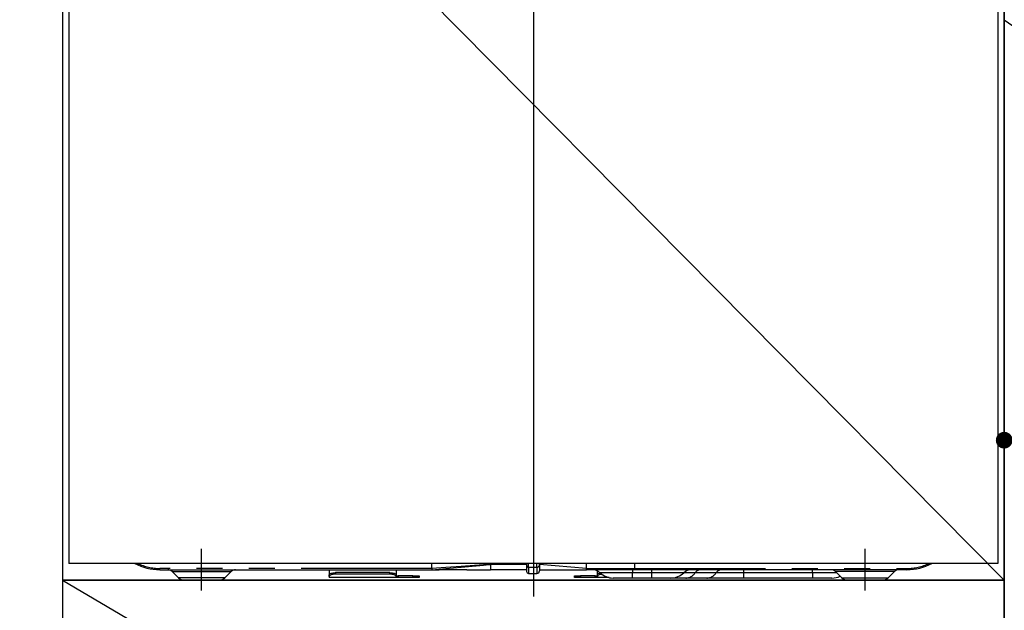
# Model space of a CAD drawing. Extents: x 27948 to 54421, y -22065 to -13195.
# Drawn here: x 45161 to 45631, y -19604 to -19322 of the extents above; entities that cross this region are included whole.
import ezdxf

# ---------------------------------------------------------------- set-up
doc = ezdxf.new("R2010")
doc.units = 0
doc.header["$LTSCALE"] = 50
doc.header["$MEASUREMENT"] = 0
doc.linetypes.add('CENTER', pattern=[2, 1.25, -0.25, 0.25, -0.25])
doc.linetypes.add('PHANTOM', pattern=[2.5, 1.25, -0.25, 0.25, -0.25, 0.25, -0.25])
doc.layers.get('0').update_dxf_attribs({"linetype": 'CONTINUOUS'})
doc.layers.get('DEFPOINTS').update_dxf_attribs({"color": 146, "linetype": 'CONTINUOUS'})
for name, color, linetype in [('120-キャビネット（外）', 7, 'CONTINUOUS'), ('123-扉向き', 231, 'CENTER'), ('150-機器', 8, 'CONTINUOUS')]:
    doc.layers.add(name, color=color, linetype=linetype)
doc.styles.add('KH001', font='txt')
doc.dimstyles.new('KH1xx015', dxfattribs={"dimscale": 10, "dimtxt": 3.8, "dimasz": 0.8, "dimexe": 0.3, "dimexo": 1.2, "dimgap": 0.5, "dimtad": 3, "dimdec": 1, "dimdsep": 46, "dimlunit": 6, "dimtxsty": 'KH001', "dimblk": 'DOT', "dimcen": 1, "dimdle": 1, "dimclrd": 256, "dimclre": 256, "dimclrt": 256, "dimadec": 0, "dimazin": 0, "dimtfac": 1, "dimtdec": 1, "dimtix": 1, "dimtmove": 2, "dimatfit": 3, "dimldrblk": 'CLOSEDBLANK', "dimfxl": 1, "dimtolj": 1, "dimtzin": 0, "dimlwd": -1, "dimlwe": -1, "dimarcsym": 0})

# ---------------------------------------------------------------- blocks, each defined once
blk = doc.blocks.new('_Dot')
at = {"color": 0, "linetype": 'ByBlock', "lineweight": -2}
blk.add_line((-0.5, 0), (-1, 0), dxfattribs=at)
at = {"color": 0, "linetype": 'ByBlock', "const_width": 0.5}
blk.add_lwpolyline([(-0.25, 0, 1), (0.25, 0, 1)], format="xyb", close=True, dxfattribs=at)
blk = doc.blocks.new('*D141')
at = {"layer": 'DEFPOINTS', "transparency": 16777216}
for p, q in [((45630.96, -19333.55), (45630.96, -19525.63)), ((46230.96, -19333.55), (46230.96, -19525.63)), ((46222.96, -19522.63), (45638.96, -19522.63))]:
    blk.add_line(p, q, dxfattribs=at)
at = {"layer": 'DEFPOINTS', "color": 0, "transparency": 16777216}
for p in [(45630.96, -19321.55), (46230.96, -19321.55), (45630.96, -19522.63)]:
    blk.add_point(p, dxfattribs=at)
at = {"layer": 'DEFPOINTS', "transparency": 16777216, "xscale": 8, "yscale": 8, "zscale": 8, "rotation": 180}
blk.add_blockref('_Dot', (45630.96, -19522.63), dxfattribs=at)
at = {"layer": 'DEFPOINTS', "transparency": 16777216, "xscale": 8, "yscale": 8, "zscale": 8}
blk.add_blockref('_Dot', (46230.96, -19522.63), dxfattribs=at)
at = {"layer": 'DEFPOINTS', "transparency": 16777216, "insert": (45930.96, -19498.63), "char_height": 38, "attachment_point": 5, "style": 'KH001'}
blk.add_mtext('\\A1;600', dxfattribs=at)
blk = doc.blocks.new('_ClosedBlank')
at = {"color": 0, "linetype": 'ByBlock', "lineweight": -2}
for p, q in [((-1, 0.167), (0, 0)), ((-1, 0.167), (-1, -0.167)), ((0, 0), (-1, -0.167))]:
    blk.add_line(p, q, dxfattribs=at)
blk = doc.blocks.new('RKW-404AM-SV_S')
at = {"layer": '150-機器', "color": 13, "linetype": 'Continuous'}
for p, q in [((-222, 395), (-222, 8)), ((222, 395), (222, 8)), ((222, 8), (-222, 8)), ((-178.5, 5), (-48.5, 5)), ((-97.5, 5), (-97.5, 2.56)), ((-65.6, 5), (-65.6, 2.56)), ((-48.5, 5.1), (-48.51, 5.03)), ((-48.51, 5.03), (-48.5, 5)), ((-48.5, 5.6), (-48.5, 8)), ((-48.5, 5.59), (-48.5, 5.6)), ((-48.5, 5.59), (-48.49, 5.42)), ((-48.49, 5.24), (-48.5, 5.1)), ((-48.49, 5.42), (-48.49, 5.24)), ((-48.32, 5), (-45, 5)), ((-31.75, 5), (-45, 5)), ((-31.73, 5), (-20.5, 5)), ((-20.5, 8.09), (-20.5, 7.52)), ((-20.5, 7.52), (-20.5, 5)), ((-3.2, 5), (-20.5, 5)), ((-3.2, 8), (-3.2, 6.88)), ((-3.2, 6.88), (-3.2, 4.1)), ((2.9, 7.09), (2.9, 8)), ((25.4, 5.6), (2.9, 7.52)), ((2.9, 7.09), (2.9, 4.4)), ((2.9, 5), (25.4, 5)), ((25.4, 7.35), (25.4, 8)), ((25.4, 5.6), (25.4, 7.35)), ((25.4, 5.6), (28.44, 5.6)), ((28.15, 5), (25.4, 5)), ((29.97, 5), (28.15, 5)), ((28.44, 5.6), (30.02, 5.6)), ((30.58, 5), (29.97, 5)), ((30.02, 5.6), (30.07, 5.6)), ((30.07, 5.6), (30.61, 5.6)), ((32.92, 5), (30.58, 5)), ((30.61, 5.6), (31.09, 5.6)), ((31.09, 5.6), (31.68, 5.6)), ((31.68, 5.6), (32.71, 5.6)), ((32.71, 5.6), (48.5, 5.6)), ((32.71, 5.6), (32.71, 5.6)), ((48.61, 5), (32.92, 5)), ((48.5, 5.6), (48.5, 8)), ((178.5, 5), (48.61, 5)), ((-172.64, 4.14), (-169.54, 1.04)), ((-150.1, 0), (-167.01, 0)), ((-147.46, 1.04), (-144.36, 4.14)), ((-97.5, 2.56), (-97.44, 2.76)), ((-97.5, 1.8), (-97.5, 2.56)), ((-97.44, 2), (-97.5, 1.8)), ((-97.5, 1.8), (-97.5, 1.2)), ((-65.6, 1.2), (-97.5, 1.2)), ((-97.44, 2.76), (-97.27, 2.95)), ((-97.27, 2.2), (-97.44, 2)), ((-97.27, 2.95), (-96.99, 3.13)), ((-96.99, 2.37), (-97.27, 2.2)), ((-96.99, 3.13), (-96.62, 3.28)), ((-96.62, 2.53), (-96.99, 2.37)), ((-96.62, 3.28), (-96.17, 3.41)), ((-96.17, 2.66), (-96.62, 2.53)), ((-96.17, 3.41), (-95.65, 3.5)), ((-95.65, 2.75), (-96.17, 2.66)), ((-95.65, 3.5), (-95.09, 3.56)), ((-95.09, 2.81), (-95.65, 2.75)), ((-95.09, 3.56), (-94.5, 3.58)), ((-94.5, 2.83), (-95.09, 2.81)), ((-68.6, 3.58), (-94.5, 3.58)), ((-68.6, 2.83), (-94.5, 2.83)), ((-68.6, 3.58), (-68.01, 3.56)), ((-68.01, 2.81), (-68.6, 2.83)), ((-68.01, 3.56), (-67.45, 3.5)), ((-67.45, 2.75), (-68.01, 2.81)), ((-67.45, 3.5), (-66.93, 3.41)), ((-66.93, 2.66), (-67.45, 2.75)), ((-66.93, 3.41), (-66.48, 3.28)), ((-66.48, 2.53), (-66.93, 2.66)), ((-66.48, 3.28), (-66.11, 3.13)), ((-66.11, 2.37), (-66.48, 2.53)), ((-66.11, 3.13), (-65.83, 2.95)), ((-65.83, 2.2), (-66.11, 2.37)), ((-65.83, 2.95), (-65.66, 2.76)), ((-65.66, 2), (-65.83, 2.2)), ((-65.66, 2.76), (-65.6, 2.56)), ((-65.6, 1.8), (-65.66, 2)), ((-65.6, 2.56), (-65.6, 1.8)), ((-65.6, 2), (-64.6, 2)), ((-65.6, 1.2), (-65.6, 1.8)), ((-64.6, 1.2), (-65.6, 1.2)), ((-57.6, 2), (-64.6, 2)), ((-57.6, 1.2), (-64.6, 1.2)), ((-57.6, 2), (-54.6, 2)), ((-54.6, 1.2), (-57.6, 1.2)), ((-54.6, 2), (-54.6, 1.2)), ((-2.3, 3.2), (1.7, 3.2)), ((19.6, 1.2), (19.6, 2)), ((19.6, 2), (22.6, 2)), ((22.6, 1.2), (19.6, 1.2)), ((29.6, 2), (22.6, 2)), ((29.6, 1.2), (22.6, 1.2)), ((29.6, 2), (30.6, 2)), ((30.6, 1.2), (29.6, 1.2)), ((30.6, 2.56), (30.6, 4.45)), ((30.6, 2.56), (30.66, 2.76)), ((30.6, 1.8), (30.6, 2.56)), ((30.66, 2), (30.6, 1.8)), ((30.6, 1.8), (30.6, 1.2)), ((36.24, 1.2), (30.6, 1.2)), ((30.66, 2.76), (30.83, 2.95)), ((30.83, 2.2), (30.66, 2)), ((30.83, 2.95), (31.11, 3.13)), ((31.11, 2.37), (30.83, 2.2)), ((31.11, 3.13), (31.48, 3.28)), ((31.48, 2.53), (31.11, 2.37)), ((31.48, 3.28), (31.93, 3.41)), ((31.93, 2.66), (31.48, 2.53)), ((31.93, 3.41), (31.99, 3.42)), ((32.45, 2.75), (31.93, 2.66)), ((32.75, 2.79), (32.45, 2.75)), ((47.4, 1), (38.13, 1)), ((56.4, 1), (47.4, 1)), ((65.67, 1), (56.4, 1)), ((72.91, 1), (65.67, 1)), ((82.96, 1), (72.91, 1)), ((100.44, 1), (82.96, 1)), ((133.4, 1), (100.44, 1)), ((142.67, 1), (133.4, 1)), ((144.36, 4.14), (147.46, 1.04)), ((150.1, 0), (167.01, 0)), ((169.54, 1.04), (172.64, 4.14))]:
    blk.add_line(p, q, dxfattribs=at)
at = {"layer": '150-機器', "color": 13}
blk.add_line((-158.5, -5), (-158.5, 15), dxfattribs=at)
at = {"layer": '150-機器', "color": 13, "linetype": 'CENTER'}
blk.add_line((158.5, -5), (158.5, 15), dxfattribs=at)
at = {"layer": '150-機器', "color": 13, "linetype": 'PHANTOM'}
for p, q in [((-48.5, 5.6), (-178.5, 5.6)), ((-178.5, 5), (-178.5, 5.6)), ((-41.8, 6), (-48.5, 5.59)), ((-48.5, 5), (-41.89, 5.52)), ((-41.89, 5.52), (-34.56, 6.16)), ((-34.49, 6.48), (-41.8, 6)), ((-34.56, 6.16), (-23.87, 7.18)), ((-23.86, 7.26), (-34.49, 6.48)), ((-23.87, 7.18), (-21.12, 7.46)), ((-21.93, 7.41), (-23.86, 7.26)), ((-21.09, 7.47), (-21.93, 7.41)), ((-21.12, 7.46), (-20.72, 7.5)), ((-20.67, 7.51), (-21.09, 7.47)), ((-20.72, 7.5), (-20.56, 7.51)), ((-20.56, 7.51), (-20.67, 7.51)), ((-20.5, 7.52), (-20.56, 7.51)), ((-20.56, 7.51), (-20.5, 7.52)), ((-3.2, 7.52), (-20.5, 7.52)), ((-2.3, 6.25), (-2.3, 8)), ((-2.3, 6.25), (-2.3, 3.2)), ((-2.3, 6.25), (1.7, 6.25)), ((1.7, 6.25), (1.7, 8)), ((1.7, 6.25), (1.7, 3.2)), ((28.2, 5.01), (28.15, 5)), ((28.26, 5.05), (28.2, 5.01)), ((28.31, 5.1), (28.26, 5.05)), ((28.36, 5.18), (28.31, 5.1)), ((28.39, 5.27), (28.36, 5.18)), ((28.42, 5.37), (28.39, 5.27)), ((28.44, 5.48), (28.42, 5.37)), ((28.44, 5.6), (30.07, 5.6)), ((28.44, 5.6), (28.44, 5.48)), ((30.61, 5.6), (31.09, 5.6)), ((32.71, 5.6), (32.71, 5.48)), ((32.71, 5.48), (32.73, 5.37)), ((32.73, 5.37), (32.75, 5.27)), ((32.75, 5.27), (32.77, 5.18)), ((32.77, 5.18), (32.81, 5.1)), ((32.81, 5.1), (32.84, 5.05)), ((32.84, 5.05), (32.88, 5.01)), ((32.88, 5.01), (32.92, 5)), ((47.4, 5), (47.4, 3.57)), ((48.5, 5.6), (178.5, 5.6)), ((56.4, 5), (56.4, 3.57)), ((100.44, 5), (100.44, 3.57)), ((133.4, 3.57), (133.4, 5)), ((178.5, 5.6), (178.5, 5)), ((-172.58, 4.12), (-172.55, 4.12)), ((-172.55, 4.12), (-172.09, 4.12)), ((-172.09, 4.12), (-171.27, 4.12)), ((-171.27, 4.12), (-170.04, 4.12)), ((-170.04, 4.12), (-168.54, 4.12)), ((-168.9, 1.05), (-169.55, 1.05)), ((-169.55, 1.05), (-169.54, 1.05)), ((-167.07, 1.05), (-168.9, 1.05)), ((-168.54, 4.12), (-166.71, 4.12)), ((-164.28, 1.05), (-167.07, 1.05)), ((-166.71, 4.12), (-164.69, 4.12)), ((-164.69, 4.12), (-162.44, 4.12)), ((-160.8, 1.05), (-164.28, 1.05)), ((-162.44, 4.12), (-158.5, 4.12)), ((-158.5, 1.05), (-160.8, 1.05)), ((-158.5, 4.12), (-154.82, 4.12)), ((-154.85, 1.05), (-158.5, 1.05)), ((-151.61, 1.05), (-154.85, 1.05)), ((-154.82, 4.12), (-152.6, 4.12)), ((-152.6, 4.12), (-150.49, 4.12)), ((-149.14, 1.05), (-151.61, 1.05)), ((-150.49, 4.12), (-148.68, 4.12)), ((-147.71, 1.05), (-149.14, 1.05)), ((-148.68, 4.12), (-147.1, 4.12)), ((-147.58, 1.05), (-147.71, 1.05)), ((-147.1, 4.12), (-145.87, 4.12)), ((-145.87, 4.12), (-144.98, 4.12)), ((-144.98, 4.12), (-144.49, 4.12)), ((-144.49, 4.12), (-144.42, 4.12)), ((-94.5, 3.58), (-94.5, 2.83)), ((-89.5, 3.61), (-89.55, 3.58)), ((-88.8, 3.73), (-89.5, 3.61)), ((-86.2, 3.73), (-88.8, 3.73)), ((-88.8, 3.73), (-88.8, 3.58)), ((-85.65, 3.66), (-86.2, 3.73)), ((-86.2, 3.58), (-86.2, 3.73)), ((-85.48, 3.58), (-85.65, 3.66)), ((-79.5, 3.61), (-79.55, 3.58)), ((-78.8, 3.73), (-79.5, 3.61)), ((-76.2, 3.73), (-78.8, 3.73)), ((-78.8, 3.58), (-78.8, 3.73)), ((-75.65, 3.66), (-76.2, 3.73)), ((-76.2, 3.58), (-76.2, 3.73)), ((-75.48, 3.58), (-75.65, 3.66)), ((-68.6, 2.83), (-68.6, 3.58)), ((-64.6, 2), (-64.6, 1.2)), ((-57.6, 1.2), (-57.6, 2)), ((22.6, 2), (22.6, 1.2)), ((29.6, 1.2), (29.6, 2)), ((47.4, 3.57), (31.83, 3.57)), ((56.4, 3.57), (47.4, 3.57)), ((47.4, 1), (47.4, 3.57)), ((71.97, 3.57), (56.4, 3.57)), ((56.4, 3.57), (56.4, 1)), ((77.37, 3.57), (71.97, 3.57)), ((87.41, 3.57), (77.37, 3.57)), ((100.44, 3.57), (87.41, 3.57)), ((100.44, 3.57), (100.44, 1)), ((133.4, 3.57), (100.44, 3.57)), ((145.05, 3.57), (133.4, 3.57)), ((133.4, 3.57), (133.4, 1)), ((144.49, 4.12), (144.42, 4.12)), ((144.98, 4.12), (144.49, 4.12)), ((145.87, 4.12), (144.98, 4.12)), ((147.1, 4.12), (145.87, 4.12)), ((148.68, 4.12), (147.1, 4.12)), ((147.58, 1.05), (147.71, 1.05)), ((147.71, 1.05), (149.14, 1.05)), ((150.49, 4.12), (148.68, 4.12)), ((149.14, 1.05), (151.61, 1.05)), ((152.6, 4.12), (150.49, 4.12)), ((151.61, 1.05), (154.85, 1.05)), ((154.82, 4.12), (152.6, 4.12)), ((158.5, 4.12), (154.82, 4.12)), ((154.85, 1.05), (158.5, 1.05)), ((162.44, 4.12), (158.5, 4.12)), ((158.5, 1.05), (160.8, 1.05)), ((160.8, 1.05), (164.28, 1.05)), ((164.69, 4.12), (162.44, 4.12)), ((164.28, 1.05), (167.07, 1.05)), ((166.71, 4.12), (164.69, 4.12)), ((168.54, 4.12), (166.71, 4.12)), ((167.07, 1.05), (168.9, 1.05)), ((170.04, 4.12), (168.54, 4.12)), ((168.9, 1.05), (169.55, 1.05)), ((169.55, 1.05), (169.54, 1.05)), ((171.27, 4.12), (170.04, 4.12)), ((172.09, 4.12), (171.27, 4.12)), ((172.55, 4.12), (172.09, 4.12)), ((172.58, 4.12), (172.55, 4.12))]:
    blk.add_line(p, q, dxfattribs=at)
at = {"layer": '150-機器', "color": 13, "linetype": 'Continuous'}
for centre, radius, start, end in [((-178.5, 30), 25, 241.6424, 270), ((-174.74, 2), 3, 44.5202, 89.9919), ((-174.74, 2), 3, 44.3912, 89.9949), ((-142.26, 2), 3, 90.0087, 135.714), ((-142.26, 2), 3, 90.0051, 135.4035), ((19.93, 5.3), 5.48, 356.8618, 3.1382), ((28.33, 0), 5, 45.5847, 90), ((49.39, 5.46), 0.905, 170.7919, 210.1813), ((75.47, 0), 5, 90, 134.4153), ((142.26, 2), 3, 44.3912, 89.9949), ((142.26, 2), 3, 44.5205, 89.9916), ((174.74, 2), 3, 90.0084, 135.7143), ((174.74, 2), 3, 90.0055, 135.4029), ((178.5, 30), 25, 270, 298.3576), ((-167.01, 3.6), 3.6, 225.1964, 270), ((-167.01, 3.6), 3.6, 226.8027, 270), ((-149.99, 3.6), 3.6, 270, 314.7753), ((-149.99, 3.6), 3.6, 269.9997, 313.6752), ((-2.3, 4.1), 0.9, 180, 270), ((1.7, 4.4), 1.2, 270, 0), ((38.13, 10), 9, 225.5847, 270), ((65.67, 10), 9, 270, 314.4153), ((142.67, 10), 9, 270, 295.6978), ((149.99, 3.6), 3.6, 225.1964, 270), ((149.99, 3.6), 3.6, 226.8027, 270), ((167.01, 3.6), 3.6, 270.0002, 314.775), ((167.01, 3.6), 3.6, 270.0003, 313.6747)]:
    blk.add_arc(centre, radius, start, end, dxfattribs=at)
at = {"layer": '150-機器', "color": 13, "linetype": 'PHANTOM'}
for centre, radius, start, end in [((-178.5, 30), 24.4, 244.3744, 270), ((-2.41, 7.04), 0.803, 191.4217, 278.0495), ((1.85, 7.31), 1.07, 261.9505, 348.5782), ((29.11, 5.45), 0.969, 332.0528, 8.6417), ((28.13, 5.45), 2.49, 349.5637, 3.4444), ((79.99, 1.89), 3.12, 92.7096, 147.2903), ((90.03, 1.89), 3.12, 92.7095, 147.2906), ((178.5, 30), 24.4, 270, 295.6256), ((72.65, 6.6), 5.61, 272.7096, 327.2904), ((82.69, 6.6), 5.61, 272.7097, 327.2903)]:
    blk.add_arc(centre, radius, start, end, dxfattribs=at)
at = {"layer": 'DEFPOINTS'}
for p, q in [((0, 477.78), (0, -7.77)), ((-224.05, 0), (223.95, 0))]:
    blk.add_line(p, q, dxfattribs=at)

msp = doc.modelspace()

# ---------------------------------------------------------------- linework, layer by layer
at = {"layer": '120-キャビネット（外）', "color": 6}
for points in [[(44280.96, -19134.55), (45180.96, -19134.55), (45180.96, -19854.55), (44280.96, -19854.55)], [(45630.96, -19134.55), (45180.96, -19134.55), (45180.96, -19589.55), (45630.96, -19589.55)], [(45630.96, -19134.55), (46380.96, -19134.55), (46380.96, -19854.55), (45630.96, -19854.55)], [(45630.96, -19854.55), (45630.96, -19854.55), (45630.96, -19134.55), (45630.96, -19134.55)], [(45630.96, -19589.55), (45180.96, -19589.55), (45180.96, -19854.55), (45630.96, -19854.55)]]:
    msp.add_lwpolyline(points, close=True, dxfattribs=at)
at = {"layer": '123-扉向き', "ltscale": 2}
for p, q in [((45630.96, -19321.55), (46380.96, -19854.55)), ((45180.96, -19589.55), (45630.96, -19854.55))]:
    msp.add_line(p, q, dxfattribs=at)
at = {"layer": 'DEFPOINTS'}
msp.add_line((45180.96, -19134.55), (45630.96, -19589.55), dxfattribs=at)

# ---------------------------------------------------------------- block references
at = {"layer": '150-機器'}
msp.add_blockref('RKW-404AM-SV_S', (45405.96, -19589.55), dxfattribs=at)

# ---------------------------------------------------------------- dimensions: what is measured, and where the dimension line sits
at = {"layer": 'DEFPOINTS'}
dim = msp.add_linear_dim(base=(45630.96, -19522.63), p1=(46230.96, -19321.55), p2=(45630.96, -19321.55), angle=180, dimstyle='KH1xx015', dxfattribs=at)
dim.commit()
dim.dimension.update_dxf_attribs({"geometry": '*D141', "text_midpoint": (45930.96, -19498.63)})

doc.saveas('drawing.dxf')
